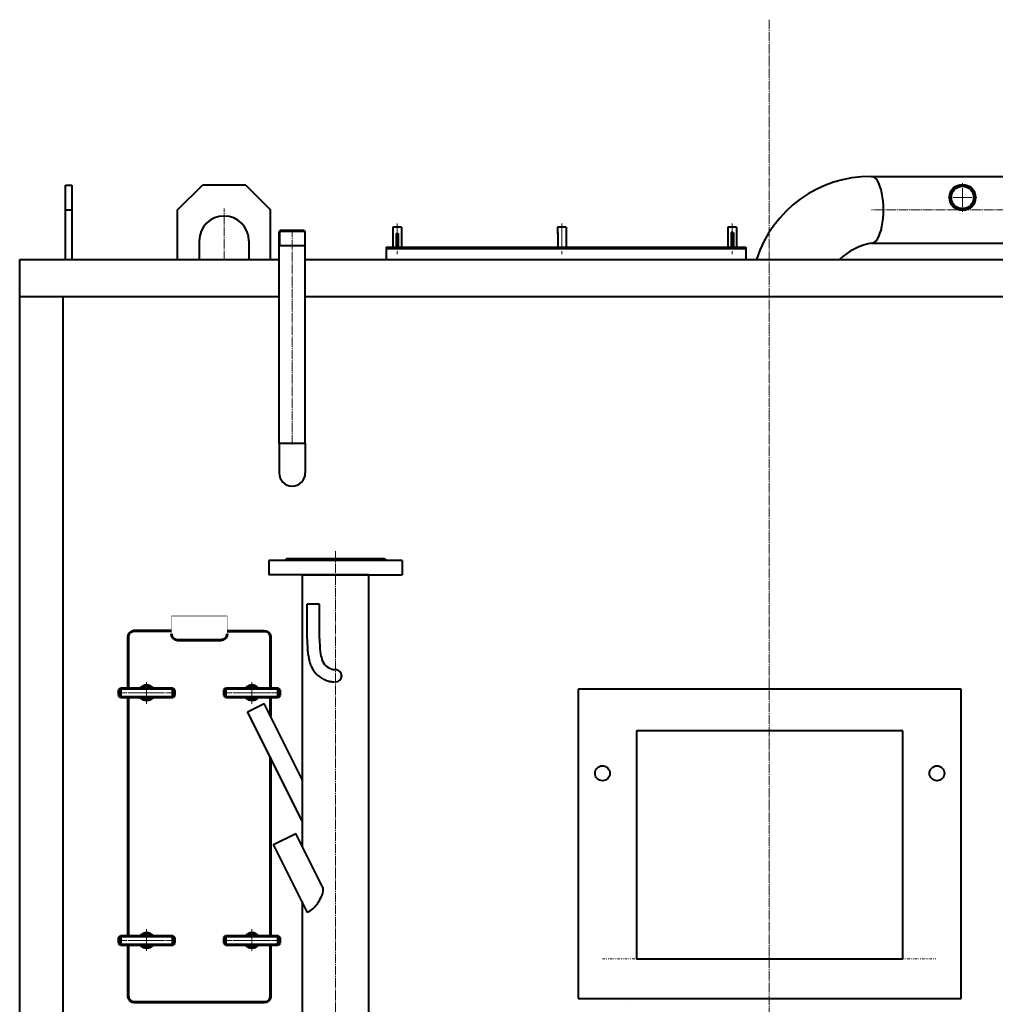
# Model space of a CAD drawing. Units: millimetres. Extents: x -553 to 7377, y -3487 to 3067.
# Drawn here: x 4395 to 5970, y 1477 to 3067 of the extents above; entities that cross this region are included whole.
import ezdxf

# ---------------------------------------------------------------- set-up
doc = ezdxf.new("R2010")
doc.units = ezdxf.units.MM
for name, pattern in [('K5LT32770', [0]), ('K5LT32772', [60, 37.5, -7.5, 7.5, -7.5]), ('K5LT32773', [0]), ('K5LT_AXLED', [19.7, 15.2, -1.5, 1.5, -1.5]), ('K5LT_BASIC', [0]), ('K5LT_CHAIN_LINE_WITH_2_POINTS', [12, 4, -2, 1, -2, 1, -2])]:
    doc.linetypes.add(name, pattern=pattern)

# ---------------------------------------------------------------- blocks, each defined once
blk = doc.blocks.new('U28')
at = {"color": 30, "linetype": 'K5LT_AXLED', "lineweight": 18, "true_color": 0xff8000}
for q in [(5917.3, 2803.1), (5894.1, 2780), (5917.3, 2756.8), (5940.4, 2780)]:
    blk.add_line((5917.3, 2780), q, dxfattribs=at)
blk = doc.blocks.new('U71')
at = {"color": 30, "linetype": 'K5LT_AXLED', "lineweight": 18, "true_color": 0xff8000}
for p, q in [((4770, 1962), (4770, 1998)), ((4740, 1980), (4800, 1980))]:
    blk.add_line(p, q, dxfattribs=at)
blk = doc.blocks.new('U72')
at = {"color": 30, "linetype": 'K5LT_AXLED', "lineweight": 18, "true_color": 0xff8000}
blk.add_line((4647, 1980), (4553, 1980), dxfattribs=at)
at = {"color": 5, "linetype": 'K5LT_BASIC', "lineweight": 60, "true_color": 0x0000ff}
for p, q in [((4557.5, 1987), (4555, 1984.5)), ((4555, 1984.5), (4555, 1975.5)), ((4555, 1975.5), (4557.5, 1973)), ((4642.5, 1987), (4557.5, 1987)), ((4557.5, 1973), (4557.5, 1987)), ((4557.5, 1973), (4642.5, 1973)), ((4642.5, 1973), (4642.5, 1987)), ((4645, 1984.5), (4642.5, 1987)), ((4642.5, 1973), (4645, 1975.5)), ((4645, 1975.5), (4645, 1984.5))]:
    blk.add_line(p, q, dxfattribs=at)
blk = doc.blocks.new('U73')
at = {"color": 5, "linetype": 'K5LT_BASIC', "lineweight": 60, "true_color": 0x0000ff}
for p, q in [((4594.8, 1989), (4593.7, 1987)), ((4605.2, 1989), (4594.8, 1989)), ((4606.4, 1987), (4605.2, 1989)), ((4593.7, 1973), (4594.8, 1971)), ((4605.2, 1971), (4606.4, 1973)), ((4594.8, 1971), (4605.2, 1971))]:
    blk.add_line(p, q, dxfattribs=at)
at = {"color": 30, "linetype": 'K5LT_AXLED', "lineweight": 18, "true_color": 0xff8000}
for p, q in [((4600, 1968), (4600, 1992)), ((4586.6, 1980), (4613.4, 1980))]:
    blk.add_line(p, q, dxfattribs=at)
at = {"color": 5, "linetype": 'K5LT_BASIC', "lineweight": 60, "true_color": 0x0000ff}
for start, end in [(54.9562, 125.0438), (234.9562, 305.0438)]:
    blk.add_arc((4600, 1980), 8.55, start, end, dxfattribs=at)
blk = doc.blocks.new('U74')
at = {"color": 30, "linetype": 'K5LT_AXLED', "lineweight": 18, "true_color": 0xff8000}
for p, q in [((4600, 1995), (4600, 1965)), ((4615, 1980), (4585, 1980))]:
    blk.add_line(p, q, dxfattribs=at)
at = {"color": 5, "linetype": 'K5LT_BASIC', "lineweight": 60, "true_color": 0x0000ff}
for start, end in [(35.6853, 144.3147), (215.6853, 324.3147)]:
    blk.add_arc((4600, 1980), 12, start, end, dxfattribs=at)
blk = doc.blocks.new('U75')
at = {"color": 30, "linetype": 'K5LT_AXLED', "lineweight": 18, "true_color": 0xff8000}
blk.add_line((4723, 1980), (4817, 1980), dxfattribs=at)
at = {"color": 5, "linetype": 'K5LT_BASIC', "lineweight": 60, "true_color": 0x0000ff}
for p, q in [((4725, 1984.5), (4727.5, 1987)), ((4725, 1975.5), (4725, 1984.5)), ((4727.5, 1973), (4725, 1975.5)), ((4727.5, 1987), (4812.5, 1987)), ((4727.5, 1973), (4727.5, 1987)), ((4812.5, 1973), (4727.5, 1973)), ((4812.5, 1973), (4812.5, 1987)), ((4812.5, 1987), (4815, 1984.5)), ((4815, 1975.5), (4812.5, 1973)), ((4815, 1984.5), (4815, 1975.5))]:
    blk.add_line(p, q, dxfattribs=at)
blk = doc.blocks.new('U76')
at = {"color": 5, "linetype": 'K5LT_BASIC', "lineweight": 60, "true_color": 0x0000ff}
for p, q in [((4763.7, 1987), (4764.8, 1989)), ((4764.8, 1989), (4775.2, 1989)), ((4775.2, 1989), (4776.4, 1987)), ((4764.8, 1971), (4763.7, 1973)), ((4776.4, 1973), (4775.2, 1971)), ((4775.2, 1971), (4764.8, 1971))]:
    blk.add_line(p, q, dxfattribs=at)
at = {"color": 30, "linetype": 'K5LT_AXLED', "lineweight": 18, "true_color": 0xff8000}
for p, q in [((4770, 1968), (4770, 1992)), ((4783.4, 1980), (4756.6, 1980))]:
    blk.add_line(p, q, dxfattribs=at)
at = {"color": 5, "linetype": 'K5LT_BASIC', "lineweight": 60, "true_color": 0x0000ff}
for start, end in [(54.9562, 125.0438), (234.9562, 305.0438)]:
    blk.add_arc((4770, 1980), 8.55, start, end, dxfattribs=at)
blk = doc.blocks.new('U77')
at = {"color": 30, "linetype": 'K5LT_AXLED', "lineweight": 18, "true_color": 0xff8000}
for p, q in [((4770, 1995), (4770, 1965)), ((4755, 1980), (4785, 1980))]:
    blk.add_line(p, q, dxfattribs=at)
at = {"color": 5, "linetype": 'K5LT_BASIC', "lineweight": 60, "true_color": 0x0000ff}
for start, end in [(35.6853, 144.3147), (215.6853, 324.3147)]:
    blk.add_arc((4770, 1980), 12, start, end, dxfattribs=at)
blk = doc.blocks.new('U78')
at = {"color": 30, "linetype": 'K5LT_AXLED', "lineweight": 18, "true_color": 0xff8000}
blk.add_line((4647, 1580), (4553, 1580), dxfattribs=at)
at = {"color": 5, "linetype": 'K5LT_BASIC', "lineweight": 60, "true_color": 0x0000ff}
for p, q in [((4555, 1584.5), (4557.5, 1587)), ((4555, 1575.5), (4555, 1584.5)), ((4557.5, 1573), (4555, 1575.5)), ((4557.5, 1587), (4642.5, 1587)), ((4557.5, 1587), (4557.5, 1573)), ((4642.5, 1587), (4642.5, 1573)), ((4642.5, 1587), (4645, 1584.5)), ((4645, 1575.5), (4642.5, 1573)), ((4645, 1584.5), (4645, 1575.5)), ((4642.5, 1573), (4557.5, 1573))]:
    blk.add_line(p, q, dxfattribs=at)
blk = doc.blocks.new('U79')
at = {"color": 30, "linetype": 'K5LT_AXLED', "lineweight": 18, "true_color": 0xff8000}
for p, q in [((4600, 1592), (4600, 1568)), ((4586.6, 1580), (4613.4, 1580))]:
    blk.add_line(p, q, dxfattribs=at)
at = {"color": 5, "linetype": 'K5LT_BASIC', "lineweight": 60, "true_color": 0x0000ff}
for p, q in [((4593.7, 1587), (4594.8, 1589)), ((4594.8, 1589), (4605.2, 1589)), ((4605.2, 1589), (4606.4, 1587)), ((4594.8, 1571), (4593.7, 1573)), ((4605.2, 1571), (4594.8, 1571)), ((4606.4, 1573), (4605.2, 1571))]:
    blk.add_line(p, q, dxfattribs=at)
for start, end in [(54.9562, 125.0438), (234.9562, 305.0438)]:
    blk.add_arc((4600, 1580), 8.55, start, end, dxfattribs=at)
blk = doc.blocks.new('U80')
at = {"color": 30, "linetype": 'K5LT_AXLED', "lineweight": 18, "true_color": 0xff8000}
for p, q in [((4600, 1565), (4600, 1595)), ((4615, 1580), (4585, 1580))]:
    blk.add_line(p, q, dxfattribs=at)
at = {"color": 5, "linetype": 'K5LT_BASIC', "lineweight": 60, "true_color": 0x0000ff}
for start, end in [(35.6853, 144.3147), (215.6853, 324.3147)]:
    blk.add_arc((4600, 1580), 12, start, end, dxfattribs=at)
blk = doc.blocks.new('U81')
at = {"color": 30, "linetype": 'K5LT_AXLED', "lineweight": 18, "true_color": 0xff8000}
for p, q in [((4770, 1598), (4770, 1562)), ((4740, 1580), (4800, 1580))]:
    blk.add_line(p, q, dxfattribs=at)
blk = doc.blocks.new('U82')
at = {"color": 30, "linetype": 'K5LT_AXLED', "lineweight": 18, "true_color": 0xff8000}
blk.add_line((4723, 1580), (4817, 1580), dxfattribs=at)
at = {"color": 5, "linetype": 'K5LT_BASIC', "lineweight": 60, "true_color": 0x0000ff}
for p, q in [((4727.5, 1587), (4725, 1584.5)), ((4725, 1584.5), (4725, 1575.5)), ((4725, 1575.5), (4727.5, 1573)), ((4727.5, 1587), (4727.5, 1573)), ((4812.5, 1587), (4727.5, 1587)), ((4812.5, 1587), (4812.5, 1573)), ((4815, 1584.5), (4812.5, 1587)), ((4812.5, 1573), (4815, 1575.5)), ((4815, 1575.5), (4815, 1584.5)), ((4727.5, 1573), (4812.5, 1573))]:
    blk.add_line(p, q, dxfattribs=at)
blk = doc.blocks.new('U83')
at = {"color": 30, "linetype": 'K5LT_AXLED', "lineweight": 18, "true_color": 0xff8000}
for p, q in [((4770, 1592), (4770, 1568)), ((4783.4, 1580), (4756.6, 1580))]:
    blk.add_line(p, q, dxfattribs=at)
at = {"color": 5, "linetype": 'K5LT_BASIC', "lineweight": 60, "true_color": 0x0000ff}
for p, q in [((4764.8, 1589), (4763.7, 1587)), ((4775.2, 1589), (4764.8, 1589)), ((4776.4, 1587), (4775.2, 1589)), ((4763.7, 1573), (4764.8, 1571)), ((4764.8, 1571), (4775.2, 1571)), ((4775.2, 1571), (4776.4, 1573))]:
    blk.add_line(p, q, dxfattribs=at)
for start, end in [(54.9562, 125.0438), (234.9562, 305.0438)]:
    blk.add_arc((4770, 1580), 8.55, start, end, dxfattribs=at)
blk = doc.blocks.new('U84')
at = {"color": 30, "linetype": 'K5LT_AXLED', "lineweight": 18, "true_color": 0xff8000}
for p, q in [((4770, 1565), (4770, 1595)), ((4755, 1580), (4785, 1580))]:
    blk.add_line(p, q, dxfattribs=at)
at = {"color": 5, "linetype": 'K5LT_BASIC', "lineweight": 60, "true_color": 0x0000ff}
for start, end in [(35.6853, 144.3147), (215.6853, 324.3147)]:
    blk.add_arc((4770, 1580), 12, start, end, dxfattribs=at)
blk = doc.blocks.new('U19')
at = {"color": 5, "linetype": 'K5LT32770', "lineweight": 40, "true_color": 0x0000ff}
for p, q in [((4469, 2800), (4479, 2800)), ((4469, 2680), (4469, 2800)), ((4479, 2800), (4479, 2680)), ((4650, 2760), (4690, 2800)), ((4760, 2800), (4690, 2800)), ((4760, 2800), (4800, 2760)), ((5770, 2814), (6152.8, 2814)), ((4469, 2760), (4479, 2760)), ((4650, 2680), (4650, 2760)), ((4800, 2680), (4800, 2760)), ((4815.5, 2726.9), (4813.8, 2725.3)), ((4856.1, 2725.3), (4813.8, 2725.3)), ((4813.8, 2382.9), (4813.8, 2725.3)), ((4854.4, 2726.9), (4815.5, 2726.9)), ((4854.4, 2726.9), (4856.1, 2725.3)), ((4856.1, 2382.9), (4856.1, 2725.3)), ((4997.5, 2732), (4997.5, 2700)), ((4997.5, 2732), (4997.5, 2700)), ((5011.5, 2732), (4997.5, 2732)), ((5002.8, 2722), (5002.8, 2700)), ((5006.3, 2722), (5006.3, 2700)), ((5011.5, 2732), (5011.5, 2700)), ((5263.5, 2732), (5263.5, 2722)), ((5263.5, 2732), (5263.5, 2723.2)), ((5277.5, 2732), (5263.5, 2732)), ((5263.7, 2723.2), (5263.5, 2723.2)), ((5263.7, 2722), (5263.5, 2722)), ((5263.7, 2723.2), (5263.7, 2700)), ((5277.5, 2722), (5277.3, 2722)), ((5277.3, 2722), (5277.3, 2700)), ((5277.5, 2732), (5277.5, 2722)), ((5538.5, 2732), (5538.5, 2700)), ((5552.5, 2732), (5538.5, 2732)), ((5543.8, 2723.2), (5543.8, 2700)), ((5547.3, 2723.2), (5547.3, 2700)), ((5552.5, 2732), (5552.5, 2700)), ((5552.5, 2732), (5552.5, 2700)), ((4685, 2710), (4685, 2680)), ((4765, 2710), (4765, 2680)), ((5770, 2706), (6410, 2706)), ((4856.1, 2701.9), (4813.8, 2701.9)), ((4846.1, 2701.9), (4838.4, 2701.9)), ((4986.5, 2700), (5567.5, 2700)), ((4986.5, 2700), (4986.5, 2680)), ((5567.5, 2697), (4986.5, 2697)), ((5567.5, 2700), (5567.5, 2680)), ((4395, 2620), (4395, 2680)), ((4395, 2680), (4813.8, 2680)), ((4856.1, 2680), (5386, 2680)), ((5386, 2680), (6815, 2680)), ((4395, 400), (4395, 2620)), ((4395, 2620), (4813.8, 2620)), ((4465, 400), (4465, 2620)), ((4856.1, 2620), (5386, 2620)), ((5386, 2620), (6815, 2620)), ((4813.8, 2382.9), (4856.1, 2382.9)), ((4813.8, 2382.9), (4856.2, 2382.9)), ((4813.8, 2382.9), (4813.9, 2335)), ((4856.1, 2382.9), (4856.2, 2335)), ((4826, 2196.6), (4823, 2193.6)), ((4984, 2196.6), (4826, 2196.6)), ((4984, 2196.6), (4987, 2193.6)), ((4823, 2193.6), (4797.5, 2193.6)), ((4797.5, 2193.6), (4797.5, 2170.6)), ((4987, 2193.6), (4823, 2193.6)), ((5012.5, 2193.6), (4987, 2193.6)), ((5012.5, 2193.6), (5012.5, 2170.6)), ((4851, 2170.6), (4797.5, 2170.6)), ((4851, 2170.6), (4851, 1732.2)), ((4851, 2170.6), (4959, 2170.6)), ((4959, 2170.6), (4851, 2170.6)), ((4959, 1391.6), (4959, 2170.6)), ((4959, 2170.6), (5012.5, 2170.6)), ((4859.2, 2067.4), (4859.2, 2123.1)), ((4879.2, 2123.1), (4859.2, 2123.1)), ((4879.2, 2067.4), (4879.2, 2123.1)), ((5297, 1986), (5297, 1486)), ((5915, 1986), (5297, 1986)), ((5915, 1486), (5915, 1986)), ((4763, 1949.1), (4789.8, 1962.5)), ((4850.9, 1840.1), (4789.8, 1962.5)), ((4850.9, 1773), (4763, 1949.1)), ((5391, 1918.3), (5391, 1550)), ((5821, 1918.3), (5391, 1918.3)), ((5821, 1550), (5821, 1918.3)), ((4805, 1734.8), (4840.8, 1752.7)), ((4884.8, 1664.6), (4840.8, 1752.7)), ((4859.7, 1625.2), (4805, 1734.8)), ((4851, 1642.7), (4851, 1391.6)), ((5391, 1550), (5821, 1550)), ((5297, 1486), (5915, 1486)), ((5380.2, 1479.5), (5380, 1479.5))]:
    blk.add_line(p, q, dxfattribs=at)
at = {"color": 30, "linetype": 'K5LT_AXLED', "lineweight": 18, "true_color": 0xff8000}
for p, q in [((4725, 2678), (4725, 2762)), ((6460, 2760), (5770, 2760)), ((4835, 2380.9), (4835, 2727.3)), ((4905, 2208.7), (4905, 1391.6)), ((4600, 1962), (4600, 1998)), ((4770, 1962), (4770, 1998)), ((4570, 1980), (4630, 1980)), ((4800, 1980), (4740, 1980)), ((4600, 1598), (4600, 1562)), ((4770, 1598), (4770, 1562)), ((4570, 1580), (4630, 1580)), ((4800, 1580), (4740, 1580))]:
    blk.add_line(p, q, dxfattribs=at)
at = {"color": 2, "linetype": 'K5LT32772', "lineweight": 20, "true_color": 0xffff00}
for p, q in [((5004.5, 2738.2), (5004.5, 2688.5)), ((5270.5, 2738.2), (5270.5, 2688.5)), ((5545.5, 2738.2), (5545.5, 2688.5))]:
    blk.add_line(p, q, dxfattribs=at)
at = {"color": 7, "linetype": 'K5LT32773', "lineweight": 20}
for p, q in [((4815.3, 2701.9), (4815.3, 2726.8)), ((4854.6, 2701.9), (4854.6, 2726.8))]:
    blk.add_line(p, q, dxfattribs=at)
at = {"color": 5, "linetype": 'K5LT_BASIC', "lineweight": 60, "true_color": 0x0000ff}
for p, q in [((4570, 2070), (4570, 1987)), ((4640, 2079.9), (4577.8, 2080)), ((4790, 2079.6), (4730, 2079.7)), ((4800, 2069.6), (4800, 1987)), ((4720, 2065), (4650, 2065)), ((4570, 1973), (4570, 1678)), ((4800, 1973), (4800, 1942)), ((4800, 1874.9), (4800, 1587)), ((4570, 1678), (4570, 1587)), ((4570, 1573), (4570, 1490)), ((4800, 1573), (4800, 1564.6)), ((4800, 1564.6), (4800, 1489.6)), ((4580, 1480), (4790, 1480))]:
    blk.add_line(p, q, dxfattribs=at)
at = {"color": 7, "linetype": 'K5LT_CHAIN_LINE_WITH_2_POINTS', "lineweight": 18}
blk.add_line((5336, 1550), (5876, 1550), dxfattribs=at)
at = {"color": 5, "linetype": 'K5LT_BASIC', "true_color": 0x0000ff, "const_width": 0.6}
blk.add_lwpolyline([(4640, 2075), (4640, 2104), (4730, 2104), (4730, 2075)], dxfattribs=at)
at = {"color": 5, "linetype": 'K5LT32770', "lineweight": 40, "true_color": 0x0000ff}
for centre, radius in [((5917.3, 2780), 21.1), ((5917.3, 2780), 18), ((5336, 1850), 12), ((5876, 1850), 12)]:
    blk.add_circle(centre, radius, dxfattribs=at)
for centre, radius, start, end in [((5768.5, 2620.9), 193.1, 89.5756, 162.1686), ((4725, 2710), 40, 0, 180), ((5790, 2602.4), 105.5, 100.9339, 132.6597), ((4835, 2335), 21.1, 180, 0), ((4905, 2007.4), 10, 270, 90)]:
    blk.add_arc(centre, radius, start, end, dxfattribs=at)
at = {"color": 5, "linetype": 'K5LT_BASIC', "lineweight": 60, "true_color": 0x0000ff}
for centre, radius, start, end in [((4580, 2070), 10, 90, 180), ((4650, 2075), 10, 180, 270), ((4720, 2075), 10, 270, 0), ((4790, 2069.6), 10, 0, 90), ((4580.7, 1490.7), 10.7, 181.5722, 266.2021), ((4790, 1490), 10, 270, 0)]:
    blk.add_arc(centre, radius, start, end, dxfattribs=at)
at = {"color": 5, "linetype": 'K5LT32770', "lineweight": 40, "true_color": 0x0000ff}
for centre, major_axis, ratio, start_param, end_param in [((5770, 2760), (0, -54), 0.368417, 0, 3.141593), ((5004.5, 2722.6), (7, 0), 0.087489, -1.823477, -1.318116), ((5545.5, 2722.6), (7, 0), 0.087489, 1.318116, 1.823477), ((5545.5, 2722.6), (7, 0), 0.087489, -1.823477, -1.318116)]:
    blk.add_ellipse(centre, major_axis=major_axis, ratio=ratio, start_param=start_param, end_param=end_param, dxfattribs=at)
for points, knots in [([(4859.2, 2067.1), (4859.2, 2065.4), (4859.2, 2063.7), (4859.4, 2058.4), (4859.5, 2054.6), (4859.9, 2049.1), (4860, 2047.4), (4860.3, 2045), (4860.4, 2044.2), (4860.6, 2042), (4860.9, 2040.4), (4861.4, 2037.1), (4861.8, 2035.4), (4862.7, 2031.4), (4863.3, 2029.1), (4865, 2024.4), (4866.1, 2022), (4868.4, 2017.7), (4869.6, 2015.9), (4871.6, 2013.1), (4872.4, 2012.2), (4873.7, 2010.8), (4874.2, 2010.2), (4875.2, 2009.2), (4875.7, 2008.8), (4876.5, 2008), (4877, 2007.6), (4878.3, 2006.5), (4879.3, 2005.8), (4882.4, 2003.6), (4884.6, 2002.4), (4889.2, 2000.3), (4891.7, 1999.4), (4894.7, 1998.6), (4895.2, 1998.5), (4896.2, 1998.3), (4896.6, 1998.2), (4898, 1998), (4898.8, 1997.9), (4901.1, 1997.6), (4902.3, 1997.5), (4903.3, 1997.4)], [0, 0, 0, 0, 0.081583, 0.081583, 0.24426, 0.24426, 0.311579, 0.311579, 0.341469, 0.341469, 0.401249, 0.401249, 0.461029, 0.461029, 0.536769, 0.536769, 0.612509, 0.612509, 0.670418, 0.670418, 0.699843, 0.699843, 0.718925, 0.718925, 0.733295, 0.733295, 0.747665, 0.747665, 0.776405, 0.776405, 0.840021, 0.840021, 0.903637, 0.903637, 0.915951, 0.915951, 0.928265, 0.928265, 0.952892, 0.952892, 1, 1, 1, 1]), ([(4879.2, 2067.4), (4879.3, 2060.3), (4879.5, 2045.4), (4884.4, 2025), (4897.4, 2018), (4903.1, 2017.5), (4905, 2017.4)], [0, 0, 0, 0, 21.561945, 45.382756, 57.176226, 62.779039, 62.779039, 62.779039, 62.779039]), ([(4859.7, 1625.2), (4862.7, 1627), (4871.4, 1632.1), (4879.2, 1645), (4885.4, 1656.5), (4885.3, 1664.1), (4884, 1666.4), (4883.4, 1667.2)], [0, 0, 0, 0, 10.142692, 30.205702, 43.88136, 48.809572, 51.788766, 51.788766, 51.788766, 51.788766])]:
    blk.add_open_spline(points, degree=3, knots=knots, dxfattribs=at)
for name in ['U28', 'U74', 'U73', 'U71', 'U77', 'U76', 'U72', 'U75', 'U80', 'U79', 'U81', 'U84', 'U83', 'U78', 'U82']:
    blk.add_blockref(name, (0, 0))

msp = doc.modelspace()

# ---------------------------------------------------------------- linework, layer by layer
at = {"color": 30, "linetype": 'K5LT_AXLED', "lineweight": 18, "true_color": 0xff8000}
msp.add_line((5605.001, 3067.146), (5605.001, -108.55), dxfattribs=at)

# ---------------------------------------------------------------- block references
msp.add_blockref('U19', (0, 0))

doc.saveas('drawing.dxf')
